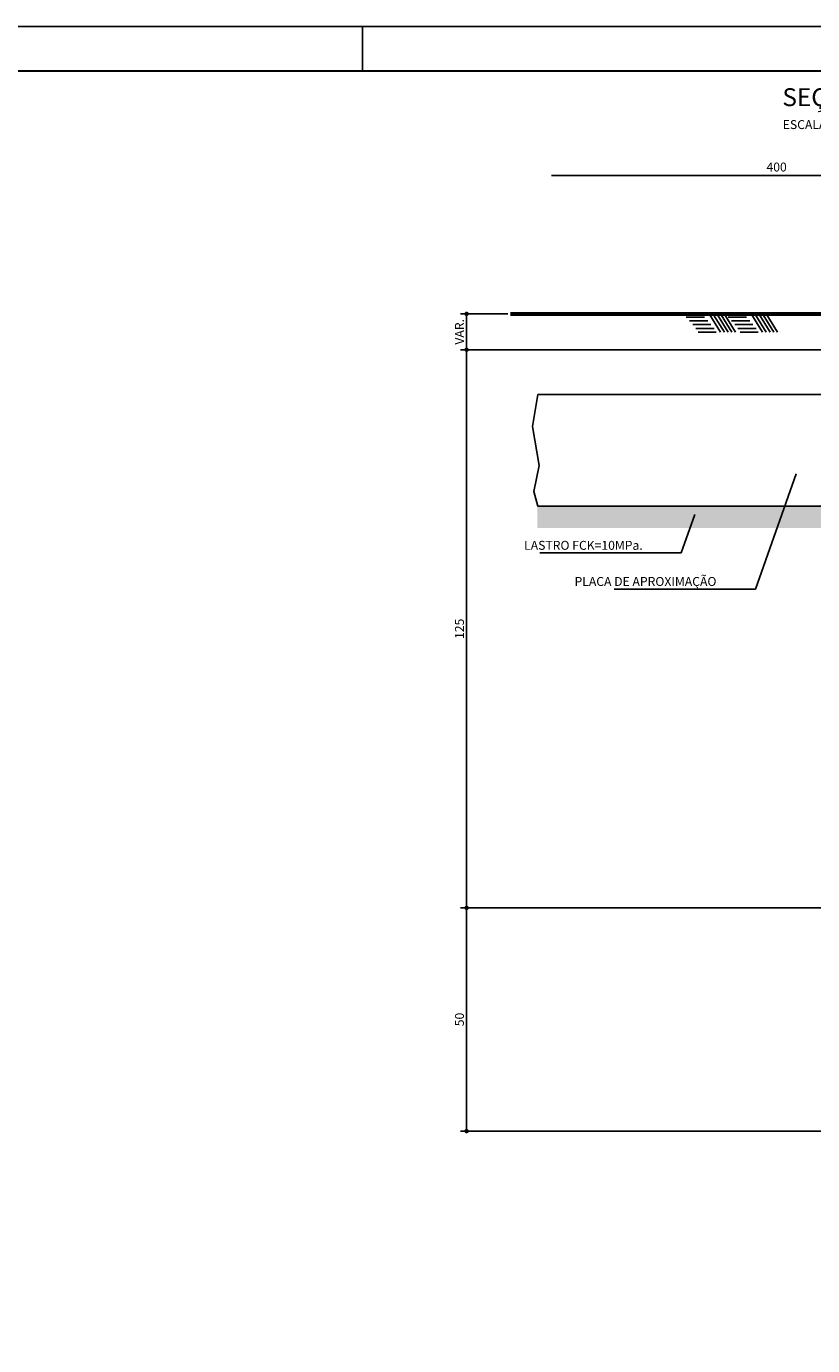
# Model space of a CAD drawing. Units: metres. Extents: x 2810 to 24902, y 2149 to 6229.
# Drawn here: x 22676 to 23556, y 4752 to 6229 of the extents above; entities that cross this region are included whole.
import ezdxf

# ---------------------------------------------------------------- set-up
doc = ezdxf.new("R2010")
doc.units = ezdxf.units.M
doc.header["$LTSCALE"] = 18
doc.header["$MEASUREMENT"] = 0
doc.layers.get('Defpoints').update_dxf_attribs({"color": 255})
for name, color, linetype in [('001', 113, 'Continuous'), ('02', 161, 'Continuous'), ('05', 130, 'Continuous'), ('BDIM', 12, 'Continuous'), ('FORMATO', 255, 'Continuous'), ('TEXTO', 2, 'Continuous')]:
    doc.layers.add(name, color=color, linetype=linetype)
doc.layers.add('06', color=40, linetype='Continuous', lineweight=60)
doc.styles.add('ROMANS', font='romans.shx')
doc.styles.add('TITULO', font='arial.ttf')
doc.dimstyles.new('COTA10', dxfattribs={"dimtxt": 10, "dimasz": 5, "dimexe": 7, "dimexo": 3, "dimgap": 3, "dimtad": 1, "dimdec": 1, "dimlfac": 0.2, "dimzin": 12, "dimdsep": 46, "dimtxsty": 'ROMANS', "dimblk1": 'DOT', "dimblk2": 'DOT', "dimsah": 1, "dimcen": 0, "dimdle": 7, "dimclrd": 12, "dimclre": 12, "dimclrt": 7, "dimadec": 0, "dimazin": 0, "dimtfac": 1, "dimtdec": 1, "dimtix": 1, "dimtofl": 0, "dimtmove": 2, "dimatfit": 3, "dimldrblk": 'OPEN', "dimfxl": 1, "dimtolj": 1, "dimtzin": 12, "dimarcsym": 0})

# ---------------------------------------------------------------- blocks, each defined once
blk = doc.blocks.new('_DOT')
at = {"color": 12, "linetype": 'ByBlock'}
blk.add_line((-0.5, 0), (-1, 0), dxfattribs=at)
at = {"color": 12, "linetype": 'ByBlock', "const_width": 0.5}
blk.add_lwpolyline([(-0.25, 0, 1), (0.25, 0, 1)], format="xyb", close=True, dxfattribs=at)
blk = doc.blocks.new('*D212')
at = {"layer": 'BDIM', "color": 12, "linetype": 'Continuous', "lineweight": -2}
for p, q in [((23215.1, 5907), (23161.9, 5907)), ((23168.9, 5902), (23168.9, 5871.8)), ((23245.5, 5866.8), (23161.9, 5866.8))]:
    blk.add_line(p, q, dxfattribs=at)
at = {"layer": 'Defpoints', "color": 0, "linetype": 'Continuous'}
for p in [(23218.1, 5907), (23168.9, 5866.8), (23248.5, 5866.8)]:
    blk.add_point(p, dxfattribs=at)
at = {"layer": 'BDIM', "color": 12, "linetype": 'Continuous', "lineweight": -2, "xscale": 5, "yscale": 5, "zscale": 5}
for p, rotation in [((23168.9, 5907), 90), ((23168.9, 5866.8), 270)]:
    blk.add_blockref('_DOT', p, dxfattribs=dict(at, rotation=rotation))
at = {"layer": 'BDIM', "color": 7, "linetype": 'Continuous', "insert": (23160.9, 5886.9), "char_height": 10, "attachment_point": 5, "rotation": 90, "style": 'ROMANS'}
blk.add_mtext('\\A1;VAR.', dxfattribs=at)
blk = doc.blocks.new('_OPEN')
at = {"color": 0, "linetype": 'ByBlock'}
for p, q in [((-1, 0.17), (0, 0)), ((0, 0), (-1, -0.17)), ((0, 0), (-1, 0))]:
    blk.add_line(p, q, dxfattribs=at)
blk = doc.blocks.new('*D213')
at = {"layer": 'BDIM', "color": 12, "linetype": 'Continuous', "lineweight": -2}
for p, q in [((23245.5, 5866.8), (23161.9, 5866.8)), ((23168.9, 5861.8), (23168.9, 5246.8)), ((23755, 5241.8), (23161.9, 5241.8))]:
    blk.add_line(p, q, dxfattribs=at)
at = {"layer": 'Defpoints', "color": 0, "linetype": 'Continuous'}
for p in [(23248.5, 5866.8), (23168.9, 5241.8), (23758, 5241.8)]:
    blk.add_point(p, dxfattribs=at)
at = {"layer": 'BDIM', "color": 12, "linetype": 'Continuous', "lineweight": -2, "xscale": 5, "yscale": 5, "zscale": 5}
for p, rotation in [((23168.9, 5866.8), 90), ((23168.9, 5241.8), 270)]:
    blk.add_blockref('_DOT', p, dxfattribs=dict(at, rotation=rotation))
at = {"layer": 'BDIM', "color": 7, "linetype": 'Continuous', "insert": (23160.9, 5554.3), "char_height": 10, "attachment_point": 5, "rotation": 90, "style": 'ROMANS'}
blk.add_mtext('\\A1;125', dxfattribs=at)
blk = doc.blocks.new('*D214')
at = {"layer": 'BDIM', "color": 12, "linetype": 'Continuous', "lineweight": -2}
for p, q in [((23755, 5241.8), (23161.9, 5241.8)), ((23168.9, 5236.8), (23168.9, 4996.8)), ((23755, 4991.8), (23161.9, 4991.8))]:
    blk.add_line(p, q, dxfattribs=at)
at = {"layer": 'Defpoints', "color": 0, "linetype": 'Continuous'}
for p in [(23758, 5241.8), (23168.9, 4991.8), (23758, 4991.8)]:
    blk.add_point(p, dxfattribs=at)
at = {"layer": 'BDIM', "color": 12, "linetype": 'Continuous', "lineweight": -2, "xscale": 5, "yscale": 5, "zscale": 5}
for p, rotation in [((23168.9, 5241.8), 90), ((23168.9, 4991.8), 270)]:
    blk.add_blockref('_DOT', p, dxfattribs=dict(at, rotation=rotation))
at = {"layer": 'BDIM', "color": 7, "linetype": 'Continuous', "insert": (23160.9, 5116.8), "char_height": 10, "attachment_point": 5, "rotation": 90, "style": 'ROMANS'}
blk.add_mtext('\\A1;50', dxfattribs=at)

msp = doc.modelspace()

# ---------------------------------------------------------------- hatches: boundary and pattern name
at = {"layer": '02', "linetype": 'Continuous'}
h = msp.add_hatch(dxfattribs=at)
h.set_pattern_fill('AR-SAND', color=256, scale=5, style=0)
h.set_pattern_definition([(142.5, (32594.226, 4180.107), (0.314967, 9.634119), [0, -7.6, 0, -8.5, 0, -8.125]), (172.5, (32594.226, 4180.107), (-8.848884, 14.11073), [0, -4.1, 0, -6.85, 0, -2.625]), (212.5, (32600.376, 4180.107), (-15.570709, 0.028295), [0, -2.5, 0, -9, 0, -11.75]), (222.5, (32600.376, 4180.107), (-15.030633, 4.388378), [0, -1.25, 0, -5.9, 0, -6.75])])
h.paths.add_polyline_path([(23248.087, 5691.822), (23525.279, 5691.822), (23516.483, 5667.032), (23248.087, 5667.032)])
h.paths.add_polyline_path([(23525.279, 5691.822), (23658.04, 5691.822), (23658.04, 5667.032), (23516.483, 5667.032)])

# ---------------------------------------------------------------- linework, layer by layer
at = {"layer": '001', "linetype": 'Continuous'}
for p, q in [((23435.317, 5903.348), (23414.917, 5903.348)), ((23438.917, 5899.148), (23418.517, 5899.148)), ((23442.517, 5894.948), (23422.117, 5894.948)), ((23453.317, 5886.548), (23441.317, 5905.748)), ((23457.517, 5886.548), (23445.517, 5905.748)), ((23461.717, 5886.548), (23449.717, 5905.748)), ((23465.917, 5886.548), (23453.917, 5905.748)), ((23470.117, 5886.548), (23458.117, 5905.748)), ((23482.291, 5903.348), (23461.891, 5903.348)), ((23485.891, 5899.148), (23465.491, 5899.148)), ((23489.491, 5894.948), (23469.091, 5894.948)), ((23500.291, 5886.548), (23488.291, 5905.748)), ((23504.491, 5886.548), (23492.491, 5905.748)), ((23508.691, 5886.548), (23496.691, 5905.748)), ((23512.891, 5886.548), (23500.891, 5905.748)), ((23517.091, 5886.548), (23505.091, 5905.748)), ((23446.117, 5890.748), (23425.717, 5890.748)), ((23448.517, 5886.548), (23428.117, 5886.548)), ((23493.091, 5890.748), (23472.691, 5890.748)), ((23495.491, 5886.548), (23475.091, 5886.548))]:
    msp.add_line(p, q, dxfattribs=at)
at = {"layer": '001'}
for p, q in [((23492.289, 5598.841), (23538.032, 5727.768)), ((23409.184, 5639.298), (23424.425, 5682.256)), ((23409.184, 5639.298), (23250.991, 5639.298)), ((23492.289, 5598.841), (23334.096, 5598.841))]:
    msp.add_line(p, q, dxfattribs=at)
at = {"layer": '05'}
for p, q in [((23248.537, 5816.822), (23770.54, 5816.822)), ((23658.04, 5691.822), (23248.537, 5691.822))]:
    msp.add_line(p, q, dxfattribs=at)
msp.add_lwpolyline([(23248.537, 5691.822), (23244.327, 5708.014), (23250.028, 5737.375), (23242.572, 5780.76), (23248.537, 5816.822)], dxfattribs=at)
at = {"layer": '06'}
msp.add_line((23218.133, 5906.969), (24346.465, 5906.969), dxfattribs=at)
at = {"layer": 'BDIM', "color": 12, "linetype": 'Continuous'}
msp.add_line((23765.54, 6062.138), (23264.028, 6062.138), dxfattribs=at)
at = {"layer": 'BDIM', "linetype": 'Continuous'}
msp.add_line((23582.195, 5866.822), (23245.537, 5866.822), dxfattribs=at)
at = {"layer": 'FORMATO'}
msp.add_line((23052.243, 6228.961), (23052.243, 6178.961), dxfattribs=at)
msp.add_lwpolyline([(19402.243, 6228.961), (24902.243, 6228.961), (24902.243, 3258.961), (19402.243, 3258.961)], close=True, dxfattribs=at)
at = {"layer": 'FORMATO', "const_width": 2}
msp.add_lwpolyline([(19527.243, 6178.961), (19527.243, 3308.961), (24852.243, 3308.961), (24852.243, 6178.961)], close=True, dxfattribs=at)

# ---------------------------------------------------------------- texts
at = {"layer": 'BDIM', "color": 7, "linetype": 'Continuous', "insert": (23516.034, 6070.138), "char_height": 10, "attachment_point": 5, "style": 'ROMANS'}
msp.add_mtext('400', dxfattribs=at)
at = {"layer": 'TEXTO'}
for s, height, style, p in [('SEÇÃO NA TRANSVERSINA DE APOIO', 20, 'TITULO', (23522.508, 6139.691)), ('ESCALA 1:10', 10, 'ROMANS', (23522.882, 6113.985)), ('LASTRO FCK=10MPa.', 10, 'ROMANS', (23233.328, 5642.79)), ('PLACA DE APROXIMAÇÃO', 10, 'ROMANS', (23289.766, 5602.333))]:
    msp.add_text(s, height=height, dxfattribs=dict(at, style=style)).set_placement(p)

# ---------------------------------------------------------------- dimensions: what is measured, and where the dimension line sits
at = {"layer": 'BDIM', "linetype": 'Continuous'}
dim = msp.add_linear_dim(base=(23168.851, 5866.822), p1=(23218.133, 5906.969), p2=(23248.537, 5866.822), angle=90, text='VAR.', dimstyle='COTA10', dxfattribs=at)
dim.commit()
dim.dimension.update_dxf_attribs({"geometry": '*D212', "text_midpoint": (23160.851, 5886.896)})
for base, p1, p2, picture, middle in [((23168.851, 5241.822), (23248.537, 5866.822), (23758.04, 5241.822), '*D213', (23160.851, 5554.322)), ((23168.851, 4991.822), (23758.04, 5241.822), (23758.04, 4991.822), '*D214', (23160.851, 5116.822))]:
    dim = msp.add_linear_dim(base=base, p1=p1, p2=p2, angle=90, dimstyle='COTA10', dxfattribs=at)
    dim.commit()
    dim.dimension.update_dxf_attribs({"geometry": picture, "text_midpoint": middle})

doc.saveas('drawing.dxf')
